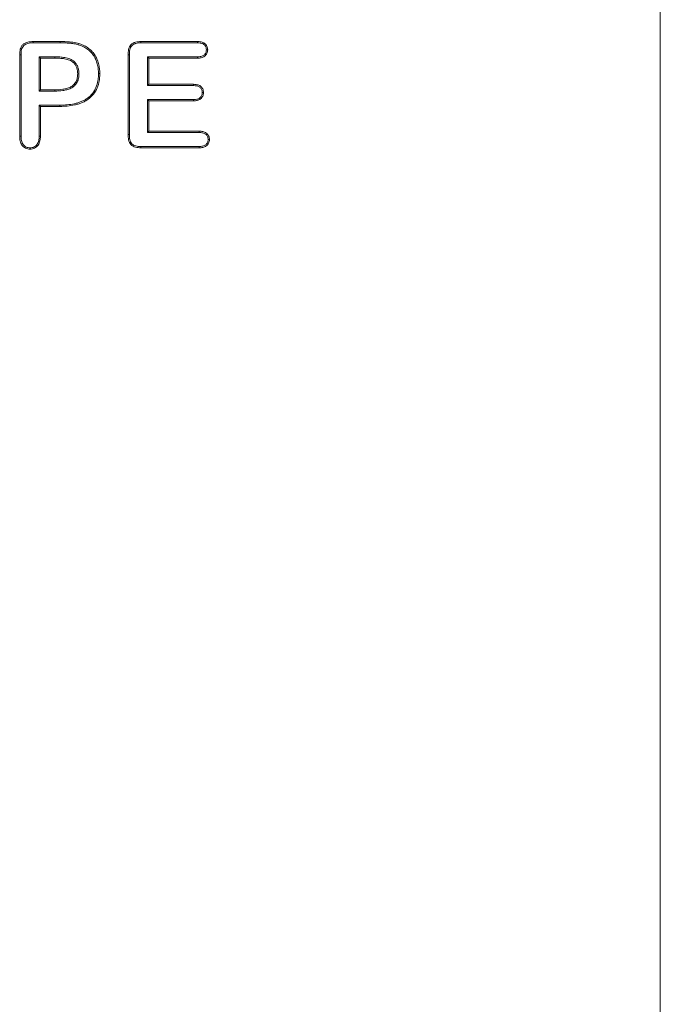
# Model space of a CAD drawing. Units: millimetres. Extents: x 1431 to 9831, y -4525 to 1415.
# Drawn here: x 8112 to 8147, y -52 to 2 of the extents above; entities that cross this region are included whole.
import ezdxf

# ---------------------------------------------------------------- set-up
doc = ezdxf.new("R2010")
doc.units = ezdxf.units.MM
doc.linetypes.add('SLD-SOLID', pattern=[0])
doc.layers.add('ACO_DRAINAGE', color=7, linetype='Continuous')

# ---------------------------------------------------------------- blocks, each defined once
blk = doc.blocks.new('ACO - 4249 - FRONT')
at = {"layer": 'ACO_DRAINAGE', "linetype": 'SLD-SOLID', "lineweight": 18}
for p, q in [((126.956, 46.101), (126.956, 158.562)), ((92.875, 110.24), (94.345, 110.24)), ((92.876, 110.204), (92.875, 110.24)), ((92.876, 110.169), (92.876, 110.204)), ((92.876, 110.169), (94.345, 110.169)), ((94.345, 110.169), (94.345, 110.24)), ((95.328, 110.066), (95.334, 110.087)), ((95.334, 110.087), (95.34, 110.107)), ((95.34, 110.107), (95.348, 110.134)), ((98.727, 110.24), (101.809, 110.24)), ((98.727, 110.204), (98.727, 110.24)), ((98.727, 110.169), (98.727, 110.204)), ((98.727, 110.169), (101.807, 110.169)), ((101.807, 110.169), (101.808, 110.196)), ((101.808, 110.218), (101.809, 110.24)), ((101.808, 110.196), (101.808, 110.218)), ((102.292, 109.792), (102.319, 109.792)), ((102.319, 109.792), (102.341, 109.792)), ((102.341, 109.792), (102.363, 109.792)), ((92.15, 105.092), (92.15, 109.526)), ((92.185, 109.526), (92.15, 109.526)), ((92.221, 109.526), (92.185, 109.526)), ((92.221, 105.092), (92.221, 109.526)), ((93.204, 109.41), (93.275, 109.34)), ((94.055, 109.41), (93.204, 109.41)), ((93.204, 109.41), (93.204, 107.544)), ((94.054, 109.34), (93.275, 109.34)), ((93.275, 109.34), (93.275, 107.615)), ((94.055, 109.389), (94.054, 109.368)), ((94.054, 109.368), (94.054, 109.34)), ((94.055, 109.41), (94.055, 109.389)), ((98.037, 105.182), (98.037, 109.522)), ((98.073, 109.522), (98.037, 109.522)), ((98.108, 109.522), (98.073, 109.522)), ((98.108, 105.183), (98.108, 109.522)), ((101.807, 109.41), (99.092, 109.41)), ((99.092, 109.41), (99.092, 107.844)), ((99.092, 109.41), (99.162, 109.34)), ((101.809, 109.34), (99.162, 109.34)), ((99.162, 109.34), (99.162, 107.915)), ((101.807, 109.41), (101.808, 109.38)), ((101.808, 109.38), (101.809, 109.34)), ((95.099, 109.109), (95.079, 109.089)), ((95.114, 109.123), (95.099, 109.109)), ((95.129, 109.138), (95.114, 109.123)), ((96.429, 108.505), (96.451, 108.505)), ((96.451, 108.505), (96.472, 108.505)), ((96.472, 108.505), (96.5, 108.505)), ((93.204, 107.544), (93.275, 107.615)), ((93.275, 107.615), (94.054, 107.615)), ((94.055, 107.586), (94.054, 107.615)), ((94.055, 107.565), (94.055, 107.586)), ((99.092, 107.844), (99.162, 107.915)), ((99.092, 107.844), (101.597, 107.844)), ((99.162, 107.915), (101.599, 107.915)), ((101.597, 107.844), (101.598, 107.873)), ((101.598, 107.873), (101.599, 107.915)), ((93.204, 107.544), (94.055, 107.544)), ((94.055, 107.544), (94.055, 107.565)), ((101.598, 107.085), (99.092, 107.085)), ((99.092, 107.085), (99.092, 105.294)), ((99.092, 107.085), (99.162, 107.015)), ((101.598, 107.085), (101.598, 107.055)), ((101.598, 107.055), (101.599, 107.015)), ((102.063, 107.468), (102.092, 107.468)), ((102.092, 107.468), (102.133, 107.468)), ((94.334, 106.785), (93.204, 106.785)), ((93.204, 106.785), (93.204, 105.097)), ((93.204, 106.785), (93.275, 106.715)), ((94.334, 106.715), (93.275, 106.715)), ((93.275, 106.715), (93.275, 105.096)), ((94.334, 106.785), (94.334, 106.764)), ((94.334, 106.764), (94.334, 106.743)), ((94.334, 106.743), (94.334, 106.715)), ((99.162, 107.015), (99.162, 105.365)), ((101.599, 107.015), (99.162, 107.015)), ((92.185, 105.092), (92.15, 105.092)), ((92.221, 105.092), (92.185, 105.092)), ((93.204, 105.097), (93.24, 105.097)), ((93.24, 105.097), (93.275, 105.096)), ((98.077, 105.182), (98.037, 105.182)), ((98.108, 105.183), (98.077, 105.182)), ((99.092, 105.294), (99.162, 105.365)), ((99.092, 105.294), (101.899, 105.294)), ((99.162, 105.365), (101.9, 105.365)), ((101.899, 105.321), (101.9, 105.343)), ((101.899, 105.294), (101.899, 105.321)), ((101.9, 105.343), (101.9, 105.365)), ((102.387, 104.911), (102.414, 104.911)), ((102.414, 104.911), (102.436, 104.911)), ((102.436, 104.911), (102.458, 104.911)), ((92.715, 104.46), (92.715, 104.39)), ((98.728, 104.535), (98.727, 104.504)), ((98.727, 104.504), (98.727, 104.465)), ((101.9, 104.465), (98.727, 104.465)), ((101.899, 104.535), (98.728, 104.535)), ((101.899, 104.535), (101.899, 104.508)), ((101.899, 104.508), (101.9, 104.486)), ((101.9, 104.486), (101.9, 104.465))]:
    blk.add_line(p, q, dxfattribs=at)
blk.add_arc((95.014, 177.56), 69.08, 270.23685, 270.29539, dxfattribs=at)
for points, knots in [([(92.15, 109.526), (92.151, 109.575), (92.152, 109.624), (92.162, 109.722), (92.17, 109.771), (92.195, 109.866), (92.212, 109.912), (92.258, 110), (92.287, 110.04), (92.359, 110.108), (92.4, 110.136), (92.488, 110.18), (92.535, 110.196), (92.678, 110.232), (92.777, 110.237), (92.875, 110.24)], [0, 0, 0, 0, 0.125, 0.125, 0.25, 0.25, 0.375, 0.375, 0.5, 0.5, 0.625, 0.625, 0.75, 0.75, 1, 1, 1, 1]), ([(92.221, 109.526), (92.221, 109.575), (92.222, 109.62), (92.232, 109.711), (92.24, 109.757), (92.262, 109.844), (92.277, 109.885), (92.317, 109.961), (92.341, 109.994), (92.402, 110.051), (92.437, 110.076), (92.514, 110.114), (92.556, 110.128), (92.687, 110.161), (92.778, 110.166), (92.876, 110.169)], [0.0003127, 0.0003127, 0.0003127, 0.0003127, 0.125, 0.125, 0.25, 0.25, 0.375, 0.375, 0.5, 0.5, 0.625, 0.625, 0.75, 0.75, 0.999098, 0.999098, 0.999098, 0.999098]), ([(94.345, 110.24), (94.429, 110.24), (94.514, 110.239), (94.682, 110.231), (94.766, 110.227), (94.934, 110.214), (95.018, 110.203), (95.143, 110.182), (95.184, 110.174), (95.267, 110.157), (95.307, 110.145), (95.348, 110.134)], [0, 0, 0, 0, 0.25, 0.25, 0.5, 0.5, 0.75, 0.75, 0.875, 0.875, 1, 1, 1, 1]), ([(94.345, 110.169), (94.43, 110.169), (94.511, 110.168), (94.678, 110.161), (94.762, 110.156), (94.927, 110.143), (95.008, 110.133), (95.13, 110.113), (95.171, 110.105), (95.25, 110.088), (95.288, 110.078), (95.328, 110.066)], [0, 0, 0, 0, 0.25, 0.25, 0.5, 0.5, 0.75, 0.75, 0.875, 0.875, 0.999196, 0.999196, 0.999196, 0.999196]), ([(95.328, 110.066), (95.415, 110.04), (95.494, 110.014), (95.65, 109.943), (95.726, 109.9), (95.866, 109.804), (95.932, 109.748), (96.054, 109.626), (96.108, 109.56), (96.205, 109.419), (96.245, 109.344), (96.315, 109.186), (96.344, 109.105), (96.388, 108.938), (96.405, 108.852), (96.425, 108.681), (96.428, 108.595), (96.429, 108.505)], [0.0003768, 0.0003768, 0.0003768, 0.0003768, 0.125, 0.125, 0.25, 0.25, 0.375, 0.375, 0.5, 0.5, 0.625, 0.625, 0.75, 0.75, 0.875, 0.875, 0.9993584, 0.9993584, 0.9993584, 0.9993584]), ([(95.348, 110.134), (95.434, 110.108), (95.52, 110.08), (95.683, 110.005), (95.762, 109.961), (95.91, 109.859), (95.979, 109.801), (96.106, 109.673), (96.164, 109.604), (96.265, 109.455), (96.309, 109.376), (96.381, 109.211), (96.412, 109.126), (96.458, 108.952), (96.474, 108.864), (96.496, 108.685), (96.498, 108.595), (96.5, 108.505)], [0, 0, 0, 0, 0.125, 0.125, 0.25, 0.25, 0.375, 0.375, 0.5, 0.5, 0.625, 0.625, 0.75, 0.75, 0.875, 0.875, 1, 1, 1, 1]), ([(98.037, 109.522), (98.039, 109.57), (98.04, 109.618), (98.048, 109.714), (98.056, 109.762), (98.078, 109.855), (98.093, 109.901), (98.135, 109.988), (98.161, 110.029), (98.227, 110.099), (98.265, 110.129), (98.328, 110.164), (98.35, 110.174), (98.395, 110.192), (98.418, 110.199), (98.487, 110.219), (98.535, 110.227), (98.63, 110.237), (98.679, 110.238), (98.727, 110.24)], [0, 0, 0, 0, 0.125, 0.125, 0.25, 0.25, 0.375, 0.375, 0.5, 0.5, 0.625, 0.625, 0.6875, 0.6875, 0.75, 0.75, 0.875, 0.875, 1, 1, 1, 1]), ([(98.108, 109.522), (98.109, 109.57), (98.11, 109.615), (98.118, 109.705), (98.125, 109.75), (98.146, 109.835), (98.16, 109.876), (98.196, 109.953), (98.218, 109.986), (98.273, 110.045), (98.306, 110.071), (98.36, 110.101), (98.378, 110.11), (98.418, 110.125), (98.439, 110.132), (98.503, 110.15), (98.545, 110.158), (98.634, 110.167), (98.68, 110.168), (98.727, 110.169)], [0.0006809, 0.0006809, 0.0006809, 0.0006809, 0.125, 0.125, 0.25, 0.25, 0.375, 0.375, 0.5, 0.5, 0.625, 0.625, 0.6875, 0.6875, 0.75, 0.75, 0.875, 0.875, 0.9992145, 0.9992145, 0.9992145, 0.9992145]), ([(101.807, 110.169), (101.874, 110.166), (101.937, 110.164), (102.024, 110.145), (102.051, 110.137), (102.104, 110.114), (102.13, 110.1), (102.175, 110.067), (102.195, 110.049), (102.231, 110.006), (102.247, 109.981), (102.271, 109.932), (102.279, 109.906), (102.289, 109.853), (102.291, 109.824), (102.292, 109.792)], [0.0016585, 0.0016585, 0.0016585, 0.0016585, 0.25, 0.25, 0.375, 0.375, 0.5, 0.5, 0.625, 0.625, 0.75, 0.75, 0.875, 0.875, 0.9962153, 0.9962153, 0.9962153, 0.9962153]), ([(102.292, 109.792), (102.291, 109.759), (102.289, 109.73), (102.28, 109.676), (102.271, 109.649), (102.236, 109.573), (102.2, 109.529), (102.109, 109.463), (102.055, 109.441), (101.937, 109.416), (101.874, 109.413), (101.807, 109.41)], [0.0037644, 0.0037644, 0.0037644, 0.0037644, 0.125, 0.125, 0.25, 0.25, 0.5, 0.5, 0.75, 0.75, 0.9984024, 0.9984024, 0.9984024, 0.9984024]), ([(101.809, 110.24), (101.876, 110.237), (101.943, 110.234), (102.042, 110.213), (102.074, 110.203), (102.136, 110.177), (102.166, 110.161), (102.221, 110.121), (102.246, 110.098), (102.289, 110.046), (102.307, 110.018), (102.337, 109.958), (102.348, 109.925), (102.36, 109.859), (102.361, 109.826), (102.363, 109.792)], [0, 0, 0, 0, 0.25, 0.25, 0.375, 0.375, 0.5, 0.5, 0.625, 0.625, 0.75, 0.75, 0.875, 0.875, 1, 1, 1, 1]), ([(102.363, 109.792), (102.361, 109.758), (102.36, 109.724), (102.348, 109.658), (102.338, 109.625), (102.295, 109.533), (102.251, 109.478), (102.141, 109.399), (102.077, 109.373), (101.944, 109.345), (101.876, 109.342), (101.809, 109.34)], [0, 0, 0, 0, 0.125, 0.125, 0.25, 0.25, 0.5, 0.5, 0.75, 0.75, 1, 1, 1, 1]), ([(95.079, 109.089), (95.045, 109.119), (95.011, 109.148), (94.934, 109.195), (94.893, 109.213), (94.809, 109.245), (94.766, 109.259), (94.679, 109.283), (94.635, 109.292), (94.502, 109.315), (94.413, 109.325), (94.234, 109.338), (94.144, 109.339), (94.054, 109.34)], [0, 0, 0, 0, 0.125, 0.125, 0.25, 0.25, 0.375, 0.375, 0.5, 0.5, 0.75, 0.75, 1, 1, 1, 1]), ([(95.125, 109.142), (95.092, 109.171), (95.052, 109.205), (94.966, 109.258), (94.92, 109.278), (94.831, 109.312), (94.787, 109.326), (94.695, 109.352), (94.649, 109.361), (94.511, 109.385), (94.42, 109.396), (94.236, 109.408), (94.145, 109.409), (94.055, 109.41)], [0, 0, 0, 0, 0.125, 0.125, 0.25, 0.25, 0.375, 0.375, 0.5, 0.5, 0.75, 0.75, 1, 1, 1, 1]), ([(95.3, 108.481), (95.298, 108.536), (95.295, 108.591), (95.28, 108.701), (95.267, 108.755), (95.231, 108.859), (95.209, 108.911), (95.15, 109.004), (95.114, 109.047), (95.079, 109.089)], [0, 0, 0, 0, 0.25, 0.25, 0.5, 0.5, 0.75, 0.75, 1, 1, 1, 1]), ([(95.37, 108.484), (95.368, 108.539), (95.366, 108.596), (95.35, 108.715), (95.335, 108.773), (95.297, 108.886), (95.272, 108.942), (95.207, 109.047), (95.168, 109.092), (95.132, 109.134)], [0, 0, 0, 0, 0.25, 0.25, 0.5, 0.5, 0.75, 0.75, 1, 1, 1, 1]), ([(94.054, 107.615), (94.199, 107.617), (94.344, 107.622), (94.558, 107.655), (94.629, 107.669), (94.768, 107.707), (94.837, 107.732), (94.965, 107.799), (95.025, 107.84), (95.13, 107.939), (95.175, 107.997), (95.226, 108.092), (95.24, 108.126), (95.263, 108.195), (95.272, 108.23), (95.294, 108.336), (95.298, 108.408), (95.3, 108.481)], [0, 0, 0, 0, 0.25, 0.25, 0.375, 0.375, 0.5, 0.5, 0.625, 0.625, 0.75, 0.75, 0.8125, 0.8125, 0.875, 0.875, 1, 1, 1, 1]), ([(94.056, 107.544), (94.2, 107.547), (94.349, 107.551), (94.571, 107.585), (94.644, 107.6), (94.79, 107.64), (94.864, 107.666), (95.003, 107.739), (95.068, 107.783), (95.184, 107.893), (95.234, 107.956), (95.291, 108.063), (95.306, 108.101), (95.331, 108.175), (95.341, 108.213), (95.364, 108.327), (95.368, 108.407), (95.37, 108.478)], [0, 0, 0, 0, 0.25, 0.25, 0.375, 0.375, 0.5, 0.5, 0.625, 0.625, 0.75, 0.75, 0.8125, 0.8125, 0.875, 0.875, 1, 1, 1, 1]), ([(96.429, 108.505), (96.428, 108.439), (96.427, 108.374), (96.418, 108.245), (96.41, 108.181), (96.377, 107.99), (96.344, 107.865), (96.245, 107.63), (96.18, 107.519), (96.022, 107.32), (95.929, 107.232), (95.773, 107.121), (95.719, 107.086), (95.607, 107.025), (95.548, 106.999), (95.428, 106.951), (95.367, 106.929), (95.243, 106.891), (95.18, 106.875), (94.989, 106.834), (94.859, 106.814), (94.598, 106.79), (94.468, 106.787), (94.334, 106.785)], [0.0004348, 0.0004348, 0.0004348, 0.0004348, 0.0625, 0.0625, 0.125, 0.125, 0.25, 0.25, 0.375, 0.375, 0.5, 0.5, 0.5625, 0.5625, 0.625, 0.625, 0.6875, 0.6875, 0.75, 0.75, 0.875, 0.875, 0.9998367, 0.9998367, 0.9998367, 0.9998367]), ([(96.5, 108.505), (96.499, 108.438), (96.497, 108.371), (96.488, 108.238), (96.48, 108.172), (96.446, 107.974), (96.412, 107.844), (96.308, 107.597), (96.24, 107.48), (96.073, 107.271), (95.975, 107.178), (95.812, 107.062), (95.755, 107.026), (95.638, 106.962), (95.577, 106.934), (95.453, 106.884), (95.389, 106.862), (95.262, 106.823), (95.197, 106.806), (95.001, 106.764), (94.868, 106.744), (94.602, 106.719), (94.468, 106.717), (94.334, 106.715)], [0, 0, 0, 0, 0.0625, 0.0625, 0.125, 0.125, 0.25, 0.25, 0.375, 0.375, 0.5, 0.5, 0.5625, 0.5625, 0.625, 0.625, 0.6875, 0.6875, 0.75, 0.75, 0.875, 0.875, 1, 1, 1, 1]), ([(101.597, 107.844), (101.663, 107.842), (101.723, 107.838), (101.836, 107.813), (101.888, 107.791), (101.953, 107.741), (101.972, 107.723), (102.006, 107.68), (102.02, 107.656), (102.043, 107.607), (102.051, 107.581), (102.06, 107.528), (102.061, 107.5), (102.063, 107.468)], [0.0016848, 0.0016848, 0.0016848, 0.0016848, 0.25, 0.25, 0.5, 0.5, 0.625, 0.625, 0.75, 0.75, 0.875, 0.875, 0.9960836, 0.9960836, 0.9960836, 0.9960836]), ([(101.599, 107.915), (101.664, 107.912), (101.731, 107.909), (101.859, 107.88), (101.921, 107.854), (102, 107.794), (102.024, 107.771), (102.065, 107.719), (102.082, 107.691), (102.109, 107.631), (102.119, 107.599), (102.13, 107.534), (102.132, 107.501), (102.133, 107.468)], [0, 0, 0, 0, 0.25, 0.25, 0.5, 0.5, 0.625, 0.625, 0.75, 0.75, 0.875, 0.875, 1, 1, 1, 1]), ([(102.063, 107.468), (102.061, 107.436), (102.06, 107.407), (102.05, 107.355), (102.042, 107.328), (102.008, 107.252), (101.974, 107.207), (101.889, 107.14), (101.837, 107.117), (101.724, 107.09), (101.664, 107.087), (101.598, 107.085)], [0.0038836, 0.0038836, 0.0038836, 0.0038836, 0.125, 0.125, 0.25, 0.25, 0.5, 0.5, 0.75, 0.75, 0.9984603, 0.9984603, 0.9984603, 0.9984603]), ([(102.133, 107.468), (102.132, 107.435), (102.13, 107.402), (102.119, 107.337), (102.109, 107.305), (102.068, 107.214), (102.027, 107.159), (101.923, 107.077), (101.861, 107.05), (101.732, 107.02), (101.665, 107.017), (101.599, 107.015)], [0, 0, 0, 0, 0.125, 0.125, 0.25, 0.25, 0.5, 0.5, 0.75, 0.75, 1, 1, 1, 1]), ([(92.715, 104.39), (92.672, 104.392), (92.63, 104.394), (92.547, 104.41), (92.506, 104.424), (92.429, 104.461), (92.394, 104.485), (92.329, 104.54), (92.299, 104.571), (92.25, 104.64), (92.23, 104.678), (92.197, 104.756), (92.185, 104.797), (92.156, 104.921), (92.152, 105.007), (92.15, 105.092)], [0, 0, 0, 0, 0.125, 0.125, 0.25, 0.25, 0.375, 0.375, 0.5, 0.5, 0.625, 0.625, 0.75, 0.75, 1, 1, 1, 1]), ([(92.715, 104.46), (92.674, 104.463), (92.636, 104.465), (92.566, 104.478), (92.531, 104.49), (92.466, 104.521), (92.435, 104.542), (92.378, 104.59), (92.353, 104.617), (92.311, 104.676), (92.293, 104.709), (92.264, 104.779), (92.253, 104.816), (92.227, 104.93), (92.223, 105.007), (92.221, 105.092)], [0.0040221, 0.0040221, 0.0040221, 0.0040221, 0.125, 0.125, 0.25, 0.25, 0.375, 0.375, 0.5, 0.5, 0.625, 0.625, 0.75, 0.75, 0.9990772, 0.9990772, 0.9990772, 0.9990772]), ([(93.204, 105.097), (93.203, 105.055), (93.202, 105.014), (93.196, 104.936), (93.19, 104.898), (93.172, 104.822), (93.16, 104.785), (93.132, 104.715), (93.114, 104.683), (93.049, 104.593), (92.992, 104.542), (92.896, 104.492), (92.862, 104.48), (92.792, 104.465), (92.756, 104.463), (92.715, 104.46)], [0.0008588, 0.0008588, 0.0008588, 0.0008588, 0.125, 0.125, 0.25, 0.25, 0.375, 0.375, 0.5, 0.5, 0.75, 0.75, 0.875, 0.875, 0.9959842, 0.9959842, 0.9959842, 0.9959842]), ([(93.275, 105.096), (93.274, 105.054), (93.273, 105.011), (93.266, 104.927), (93.259, 104.885), (93.24, 104.803), (93.227, 104.762), (93.195, 104.684), (93.175, 104.646), (93.1, 104.543), (93.036, 104.485), (92.923, 104.426), (92.882, 104.412), (92.8, 104.395), (92.757, 104.392), (92.715, 104.39)], [0, 0, 0, 0, 0.125, 0.125, 0.25, 0.25, 0.375, 0.375, 0.5, 0.5, 0.75, 0.75, 0.875, 0.875, 1, 1, 1, 1]), ([(98.727, 104.465), (98.678, 104.466), (98.63, 104.467), (98.535, 104.477), (98.487, 104.485), (98.394, 104.511), (98.349, 104.528), (98.265, 104.574), (98.225, 104.603), (98.16, 104.674), (98.134, 104.716), (98.093, 104.803), (98.078, 104.849), (98.045, 104.989), (98.041, 105.086), (98.037, 105.182)], [0, 0, 0, 0, 0.125, 0.125, 0.25, 0.25, 0.375, 0.375, 0.5, 0.5, 0.625, 0.625, 0.75, 0.75, 1, 1, 1, 1]), ([(98.728, 104.535), (98.68, 104.536), (98.634, 104.538), (98.545, 104.547), (98.502, 104.554), (98.418, 104.578), (98.377, 104.593), (98.304, 104.633), (98.272, 104.657), (98.218, 104.716), (98.196, 104.751), (98.159, 104.828), (98.146, 104.869), (98.115, 104.997), (98.111, 105.087), (98.108, 105.183)], [0.0008885, 0.0008885, 0.0008885, 0.0008885, 0.125, 0.125, 0.25, 0.25, 0.375, 0.375, 0.5, 0.5, 0.625, 0.625, 0.75, 0.75, 0.998976, 0.998976, 0.998976, 0.998976]), ([(101.899, 105.294), (101.966, 105.291), (102.029, 105.288), (102.146, 105.263), (102.2, 105.24), (102.27, 105.19), (102.291, 105.17), (102.327, 105.128), (102.341, 105.105), (102.365, 105.053), (102.374, 105.026), (102.385, 104.973), (102.386, 104.944), (102.387, 104.911)], [0.0016189, 0.0016189, 0.0016189, 0.0016189, 0.25, 0.25, 0.5, 0.5, 0.625, 0.625, 0.75, 0.75, 0.875, 0.875, 0.9968036, 0.9968036, 0.9968036, 0.9968036]), ([(102.387, 104.911), (102.386, 104.878), (102.385, 104.85), (102.374, 104.799), (102.364, 104.772), (102.339, 104.721), (102.325, 104.698), (102.289, 104.657), (102.267, 104.637), (102.221, 104.605), (102.197, 104.591), (102.143, 104.569), (102.114, 104.561), (102.026, 104.54), (101.966, 104.537), (101.899, 104.535)], [0.0032069, 0.0032069, 0.0032069, 0.0032069, 0.125, 0.125, 0.25, 0.25, 0.375, 0.375, 0.5, 0.5, 0.625, 0.625, 0.75, 0.75, 0.9985805, 0.9985805, 0.9985805, 0.9985805]), ([(101.9, 105.365), (101.968, 105.362), (102.036, 105.359), (102.169, 105.33), (102.233, 105.303), (102.315, 105.244), (102.341, 105.221), (102.385, 105.169), (102.403, 105.14), (102.431, 105.078), (102.442, 105.046), (102.455, 104.979), (102.457, 104.945), (102.458, 104.911)], [0, 0, 0, 0, 0.25, 0.25, 0.5, 0.5, 0.625, 0.625, 0.75, 0.75, 0.875, 0.875, 1, 1, 1, 1]), ([(102.458, 104.911), (102.457, 104.877), (102.455, 104.844), (102.442, 104.778), (102.43, 104.746), (102.4, 104.685), (102.382, 104.657), (102.338, 104.606), (102.313, 104.583), (102.258, 104.544), (102.228, 104.528), (102.166, 104.502), (102.133, 104.493), (102.035, 104.47), (101.967, 104.467), (101.9, 104.465)], [0, 0, 0, 0, 0.125, 0.125, 0.25, 0.25, 0.375, 0.375, 0.5, 0.5, 0.625, 0.625, 0.75, 0.75, 1, 1, 1, 1])]:
    blk.add_open_spline(points, degree=3, knots=knots, dxfattribs=at)
for points in [[(94.345, 110.169), (94.345, 110.169), (94.345, 110.169), (94.345, 110.169)], [(94.055, 109.41), (94.055, 109.41), (94.055, 109.41), (94.055, 109.41)], [(95.129, 109.138), (95.128, 109.139), (95.127, 109.14), (95.125, 109.142)], [(95.132, 109.134), (95.131, 109.136), (95.13, 109.137), (95.129, 109.138)], [(95.371, 108.481), (95.371, 108.482), (95.371, 108.483), (95.37, 108.484)], [(95.37, 108.478), (95.371, 108.479), (95.371, 108.48), (95.371, 108.481)], [(94.055, 107.544), (94.055, 107.544), (94.055, 107.544), (94.056, 107.544)]]:
    blk.add_open_spline(points, degree=3, dxfattribs=at)

msp = doc.modelspace()

# ---------------------------------------------------------------- block references
at = {"layer": 'ACO_DRAINAGE'}
msp.add_blockref('ACO - 4249 - FRONT', (8020.317, -109.896), dxfattribs=at)

doc.saveas('drawing.dxf')
